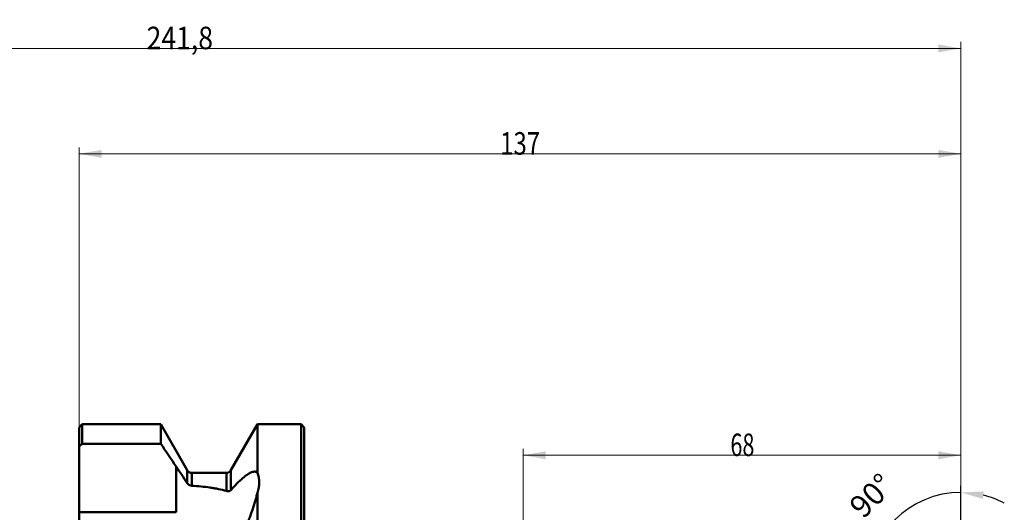
# Model space of a CAD drawing. Units: millimetres. Extents: x 131 to 587, y 21 to 357.
# Drawn here: x 231 to 384, y 280 to 357 of the extents above; entities that cross this region are included whole.
import ezdxf

# ---------------------------------------------------------------- set-up
doc = ezdxf.new("R2010")
doc.units = ezdxf.units.MM
for name, color, linetype, true_color in [('14', 7, 'Continuous', 0xffffff), ('15', 7, 'Continuous', 0xffffff), ('41', 7, 'Continuous', 0xffffff)]:
    doc.layers.add(name, color=color, linetype=linetype, true_color=true_color)
doc.styles.add('cesky', font='simplex.shx')
doc.dimstyles.get("Standard").update_dxf_attribs({"dimtxt": 0.18, "dimasz": 0.18, "dimexe": 0.18, "dimexo": 0.0625, "dimgap": 0.09, "dimtad": 0, "dimtih": 1, "dimtoh": 1, "dimdec": 4, "dimzin": 0, "dimdsep": 46, "dimtxsty": 'Standard', "dimcen": 0.09, "dimadec": 0, "dimazin": 0, "dimtfac": 1, "dimtdec": 4, "dimtofl": 0, "dimtmove": 0, "dimatfit": 3, "dimfxl": 1, "dimtolj": 1, "dimtzin": 0, "dimarcsym": 0})

# ---------------------------------------------------------------- blocks, each defined once
blk = doc.blocks.new('_U0')
at = {"layer": '41', "color": 95, "lineweight": 13}
for p, q in [((135.344248, 243.731161), (135.344248, 353.172649)), ((135.344248, 352.172649), (377.144248, 352.172649)), ((377.144248, 270.731161), (377.144248, 353.172649))]:
    blk.add_line(p, q, dxfattribs=at)
for points in [[(135.344248, 352.172649), (138.844246, 352.789794), (138.844251, 351.555505)], [(377.144248, 352.172649), (373.644251, 351.555505), (373.644246, 352.789794)]]:
    blk.add_solid(points, dxfattribs=at)
at = {"layer": '41', "color": 95, "linetype": 'Continuous', "lineweight": 13, "insert": (250.642248, 352.046816), "char_height": 3.5, "attachment_point": 7, "line_spacing_factor": 0.843373, "style": 'cesky'}
blk.add_mtext('\\W0.8654;241,8', dxfattribs=at)
blk = doc.blocks.new('_U1')
at = {"layer": '41', "color": 95, "lineweight": 13}
for p, q in [((240.144248, 290.278077), (240.144248, 336.780953)), ((377.144248, 270.731161), (377.144248, 336.780953)), ((240.144248, 335.780953), (377.144248, 335.780953))]:
    blk.add_line(p, q, dxfattribs=at)
for points in [[(240.144248, 335.780953), (243.644246, 336.398098), (243.644251, 335.163809)], [(377.144248, 335.780953), (373.644251, 335.163809), (373.644246, 336.398098)]]:
    blk.add_solid(points, dxfattribs=at)
at = {"layer": '41', "color": 95, "linetype": 'Continuous', "lineweight": 13, "insert": (305.567248, 335.65512), "char_height": 3.5, "attachment_point": 7, "line_spacing_factor": 0.843373, "style": 'cesky'}
blk.add_mtext('\\W0.7809;137', dxfattribs=at)
blk = doc.blocks.new('_U2')
at = {"layer": '41', "color": 254, "lineweight": 13}
for p, q in [((309.158215, 268.77127), (309.158215, 289.918709)), ((377.144248, 270.731161), (377.144248, 289.918709)), ((309.158215, 288.918709), (377.144248, 288.918709))]:
    blk.add_line(p, q, dxfattribs=at)
for points in [[(309.158215, 288.918709), (312.658213, 289.535853), (312.658217, 288.301564)], [(377.144248, 288.918709), (373.644251, 288.301564), (373.644246, 289.535853)]]:
    blk.add_solid(points, dxfattribs=at)
at = {"layer": '41', "color": 254, "linetype": 'Continuous', "lineweight": 13, "insert": (341.336732, 288.792876), "char_height": 3.5, "attachment_point": 7, "line_spacing_factor": 0.843373, "style": 'cesky'}
blk.add_mtext('\\W0.7045;68', dxfattribs=at)
blk = doc.blocks.new('*D7')
at = {"color": 254, "lineweight": -2}
for p, q in [((377.144248, 270.731161), (377.144248, 284.141201)), ((375.144248, 268.731161), (361.734209, 268.731161))]:
    blk.add_line(p, q, dxfattribs=at)
for start, end in [(90, 180), (62.098416, 76.049208), (193.950792, 207.901584)]:
    blk.add_arc((377.144248, 268.731161), 14.410039, start, end, dxfattribs=at)
at = {"color": 254}
for points in [[(380.689184, 283.295165), (380.547501, 282.137134), (377.144248, 283.141201)], [(363.738276, 265.327909), (362.580244, 265.186225), (362.734209, 268.731161)]]:
    blk.add_solid(points, dxfattribs=at)
at = {"layer": 'Defpoints', "color": 0}
for p in [(369.939229, 281.210621), (377.144248, 270.731161), (375.144248, 268.731161), (379.144248, 268.731161), (377.144248, 266.731161)]:
    blk.add_point(p, dxfattribs=at)
at = {"color": 254, "lineweight": 13, "insert": (363.242501, 282.632908), "char_height": 3.5, "attachment_point": 5, "rotation": 45, "style": 'cesky'}
blk.add_mtext('\\A1;90%%d', dxfattribs=at)

msp = doc.modelspace()

# ---------------------------------------------------------------- linework, layer by layer
at = {"layer": '14', "color": 8, "linetype": 'Continuous', "lineweight": 50}
for p, q in [((240.1442, 293.2312), (240.6442, 293.7312)), ((240.6442, 293.7312), (252.8387, 293.7312)), ((252.8387, 293.7312), (256.9667, 286.5812)), ((263.7217, 286.5812), (267.8498, 293.7312)), ((267.8498, 293.7312), (274.6442, 293.7312)), ((274.6442, 293.7312), (275.1442, 293.2312)), ((240.1442, 278.3937), (240.1442, 293.2312)), ((275.1442, 293.2312), (275.1442, 269.7312)), ((257.6596, 286.1812), (263.0289, 286.1812))]:
    msp.add_line(p, q, dxfattribs=at)
for centre, start, end in [((257.6596, 286.9812), 210, 270), ((263.0289, 286.9812), 270, 330)]:
    msp.add_arc(centre, 0.8, start, end, dxfattribs=at)
at = {"layer": '15', "color": 251, "linetype": 'Continuous', "lineweight": 50}
for p, q in [((240.6442, 293.7312), (240.1442, 293.2312)), ((240.6442, 293.7312), (240.6442, 290.7022)), ((252.8387, 293.7312), (240.6442, 293.7312)), ((256.9667, 286.5812), (252.8387, 293.7312)), ((252.8387, 290.7022), (252.8387, 293.7312)), ((267.8498, 293.7312), (263.7217, 286.5812)), ((267.8498, 286.1992), (267.8498, 293.7312)), ((274.6442, 293.7312), (267.8498, 293.7312)), ((274.6442, 293.7312), (274.6442, 215.0523)), ((275.1442, 293.2312), (274.6442, 293.7312)), ((240.1442, 293.2312), (240.1442, 290.2781)), ((275.1442, 215.3391), (275.1442, 293.2312)), ((252.8387, 290.7022), (240.6442, 290.7022)), ((240.1442, 290.2781), (240.1442, 280.0478)), ((255.2417, 287.1617), (255.2417, 280.0478)), ((256.9667, 286.5812), (256.9667, 284.5667)), ((257.6596, 284.1877), (257.6596, 286.1812)), ((263.0289, 286.1812), (257.6596, 286.1812)), ((263.0289, 286.1812), (263.0289, 283.3683)), ((263.7217, 283.4937), (263.7217, 286.5812)), ((267.8498, 193.7312), (267.8498, 283.0552)), ((240.1442, 280.0478), (240.1442, 275.4768)), ((255.2417, 280.0478), (240.1442, 280.0478))]:
    msp.add_line(p, q, dxfattribs=at)
for centre, start, end in [((257.6596, 286.9812), 210, 270), ((263.0289, 286.9812), 270, 330)]:
    msp.add_arc(centre, 0.8, start, end, dxfattribs=at)
for points in [[(240.6442, 290.7022), (240.4776, 290.5608), (240.3109, 290.4195), (240.1442, 290.2781)], [(255.2417, 287.1617), (254.4429, 288.3428), (253.6417, 289.5229), (252.8387, 290.7022)]]:
    msp.add_open_spline(points, degree=3, dxfattribs=at)
for points, knots in [([(256.9667, 284.5667), (256.6775, 285.0091), (256.3892, 285.4465), (255.8143, 286.3114), (255.5277, 286.7389), (255.2417, 287.1617)], [0, 0, 0, 0, 0.5, 0.5, 1, 1, 1, 1]), ([(267.8498, 286.1992), (267.8017, 286.2478), (267.7488, 286.2852), (267.6344, 286.3402), (267.5729, 286.3577), (267.4911, 286.3683), (267.4745, 286.3699), (267.4409, 286.3719), (267.4238, 286.3723), (267.3722, 286.3721), (267.3371, 286.3698), (267.2298, 286.357), (267.1556, 286.3406), (267.0025, 286.2939), (266.9237, 286.2638), (266.762, 286.1912), (266.679, 286.1488), (266.5095, 286.0531), (266.4229, 285.9998), (266.2905, 285.9122), (266.2459, 285.8818), (266.156, 285.8186), (266.1106, 285.7857), (265.8825, 285.6165), (265.6961, 285.4644), (265.3166, 285.1333), (265.1235, 284.9542), (264.7319, 284.5731), (264.5332, 284.3711), (264.131, 283.9469), (263.9275, 283.7248), (263.7217, 283.4937)], [0, 0, 0, 0, 0.0625, 0.0625, 0.125, 0.125, 0.140625, 0.140625, 0.15625, 0.15625, 0.1875, 0.1875, 0.25, 0.25, 0.3125, 0.3125, 0.375, 0.375, 0.4375, 0.4375, 0.46875, 0.46875, 0.5, 0.5, 0.625, 0.625, 0.75, 0.75, 0.875, 0.875, 1, 1, 1, 1]), ([(267.8498, 283.0552), (267.9481, 283.3349), (268.0214, 283.6106), (268.1193, 284.154), (268.144, 284.4216), (268.1444, 284.8167), (268.1384, 284.9474), (268.12, 285.1418), (268.1085, 285.2387), (268.0935, 285.3349), (268.0826, 285.3989), (268.0768, 285.4309), (268.0211, 285.7171), (267.9472, 285.9624), (267.8498, 286.1992)], [0, 0, 0, 0, 0.25, 0.25, 0.5, 0.5, 0.625, 0.625, 0.6875, 0.71875, 0.71875, 0.75, 0.75, 1, 1, 1, 1]), ([(256.9667, 284.5667), (256.9841, 284.5402), (257.0225, 284.4892), (257.0681, 284.4423), (257.1051, 284.4087), (257.1179, 284.3978), (257.1444, 284.3765), (257.158, 284.3663), (257.1996, 284.3368), (257.2286, 284.3187), (257.274, 284.2939), (257.2895, 284.286), (257.321, 284.271), (257.3371, 284.2639), (257.3861, 284.2439), (257.4525, 284.2211), (257.5207, 284.2056), (257.5725, 284.1967), (257.59, 284.1942), (257.6248, 284.1902), (257.6422, 284.1887), (257.6596, 284.1877)], [0, 0, 0, 0, 0.125, 0.25, 0.25, 0.3125, 0.3125, 0.375, 0.375, 0.5, 0.5, 0.5625, 0.5625, 0.625, 0.625, 0.75, 0.875, 0.875, 0.9375, 0.9375, 1, 1, 1, 1]), ([(263.0289, 283.3683), (262.6383, 283.4774), (262.2303, 283.5757), (261.6979, 283.6863), (261.5903, 283.7077), (261.4271, 283.7391), (261.3724, 283.7494), (261.2626, 283.7696), (260.9872, 283.8194), (260.708, 283.8649), (260.031, 283.9662), (259.5701, 284.0235), (258.6293, 284.1194), (258.1494, 284.158), (257.6596, 284.1877)], [0, 0, 0, 0, 0.25, 0.25, 0.3125, 0.3125, 0.34375, 0.34375, 0.375, 0.5, 0.5, 0.75, 0.75, 1, 1, 1, 1]), ([(263.0289, 283.3683), (263.0646, 283.3583), (263.0995, 283.3505), (263.168, 283.3385), (263.2351, 283.3302), (263.2998, 283.3293), (263.3632, 283.332), (263.3938, 283.3352), (263.4529, 283.3452), (263.4814, 283.352), (263.5363, 283.3694), (263.5627, 283.3799), (263.6005, 283.3989), (263.6128, 283.4057), (263.6368, 283.4204), (263.6484, 283.4283), (263.682, 283.4535), (263.7028, 283.4724), (263.7217, 283.4937)], [0, 0, 0, 0, 0.125, 0.125, 0.25, 0.375, 0.375, 0.5, 0.5, 0.625, 0.625, 0.75, 0.75, 0.8125, 0.8125, 0.875, 0.875, 1, 1, 1, 1]), ([(263.7217, 272.3383), (263.9274, 272.7751), (264.1309, 273.2138), (264.5327, 274.0952), (264.7311, 274.538), (265.1222, 275.4283), (265.3149, 275.8759), (265.6936, 276.7765), (265.8796, 277.2296), (266.1525, 277.9142), (266.2424, 278.1433), (266.3534, 278.4309), (266.3755, 278.4884), (266.4195, 278.6034), (266.4852, 278.7758), (266.5499, 278.9479), (266.6778, 279.2918), (266.7612, 279.5206), (266.924, 279.9771), (267.0033, 280.2048), (267.1572, 280.6589), (267.2318, 280.8854), (267.3758, 281.337), (267.4443, 281.5599), (267.574, 281.9991), (267.6351, 282.2154), (267.749, 282.641), (267.8017, 282.8501), (267.8498, 283.0552)], [0, 0, 0, 0, 0.125, 0.125, 0.25, 0.25, 0.375, 0.375, 0.5, 0.5, 0.5625, 0.5625, 0.578125, 0.578125, 0.59375, 0.625, 0.625, 0.6875, 0.6875, 0.75, 0.75, 0.8125, 0.8125, 0.875, 0.875, 0.9375, 0.9375, 1, 1, 1, 1])]:
    msp.add_open_spline(points, degree=3, knots=knots, dxfattribs=at)

# ---------------------------------------------------------------- dimensions: what is measured, and where the dimension line sits
at = {"lineweight": 13}
dim = msp.add_angular_dim_2l(base=(369.9392, 281.2106), line1=((375.1442, 268.7312), (379.1442, 268.7312)), line2=((377.1442, 266.7312), (377.1442, 270.7312)), dimstyle='Standard', override={"dimtxt": 3.5, "dimasz": 3.5, "dimexe": 1, "dimexo": 0, "dimgap": 3.5, "dimtad": 1, "dimtih": 0, "dimdec": 3, "dimzin": 8, "dimtxsty": 'cesky', "dimsah": 1, "dimse1": 0, "dimse2": 0, "dimsd1": 0, "dimsd2": 0, "dimclrd": 254, "dimclre": 254, "dimclrt": 254, "dimtol": 0, "dimtdec": 3, "dimtofl": 1, "dimtmove": 0}, dxfattribs=at)
dim.commit()
dim.dimension.update_dxf_attribs({"geometry": '*D7', "text_midpoint": (366.9548, 278.9206), "dimtype": 162})
at = {"layer": '41', "color": 95, "linetype": 'Continuous', "lineweight": 13}
for base, p1, p2, override, picture, middle in [((377.1442, 352.1726), (135.3442, 243.7312), (377.1442, 270.7312), {"dimtxt": 3.5, "dimasz": 3.5, "dimexe": 1, "dimexo": 0, "dimgap": 1.05, "dimtad": 1, "dimtih": 1, "dimtoh": 0, "dimdec": 3, "dimlfac": 1, "dimzin": 8, "dimdsep": 44, "dimlunit": 2, "dimtxsty": 'cesky', "dimsah": 1, "dimse1": 0, "dimse2": 0, "dimsd1": 0, "dimsd2": 0, "dimclrd": 95, "dimclre": 95, "dimclrt": 95, "dimtol": 0, "dimtm": -0.1, "dimtfac": 1, "dimtdec": 3, "dimtofl": 1, "dimtmove": 0, "dimtzin": 8, "dimlwd": 13, "dimlwe": 13}, '_U0', (256.2442, 352.1726)), ((240.1442, 335.781), (377.1442, 252.59), (240.1442, 285.1629), {"dimtxt": 3.5, "dimasz": 3.5, "dimexe": 1, "dimexo": 0, "dimgap": 1.05, "dimtad": 1, "dimtih": 0, "dimtoh": 0, "dimdec": 3, "dimlfac": 1, "dimzin": 8, "dimdsep": 44, "dimlunit": 2, "dimtxsty": 'cesky', "dimsah": 1, "dimse1": 0, "dimse2": 0, "dimsd1": 0, "dimsd2": 0, "dimclrd": 95, "dimclre": 95, "dimclrt": 95, "dimtol": 0, "dimtm": -0.1, "dimtfac": 1, "dimtdec": 3, "dimtofl": 1, "dimtmove": 0, "dimtzin": 8, "dimlwd": 13, "dimlwe": 13}, '_U1', (308.6442, 335.781))]:
    dim = msp.add_linear_dim(base=base, p1=p1, p2=p2, dimstyle='Standard', override=override, dxfattribs=at)
    dim.commit()
    dim.dimension.update_dxf_attribs({"geometry": picture, "text_midpoint": middle, "dimtype": 160})
at = {"layer": '41', "color": 254, "linetype": 'Continuous', "lineweight": 13}
dim = msp.add_linear_dim(base=(309.1582, 288.9187), p1=(377.1442, 253.0518), p2=(309.1582, 268.7713), text='\\C254;68', dimstyle='Standard', override={"dimtxt": 3.5, "dimasz": 3.5, "dimexe": 1, "dimexo": 0, "dimgap": 1.05, "dimtad": 1, "dimtih": 0, "dimtoh": 0, "dimdec": 1, "dimlfac": 1, "dimzin": 8, "dimdsep": 44, "dimlunit": 2, "dimpost": '', "dimtxsty": 'cesky', "dimsah": 1, "dimse1": 0, "dimse2": 0, "dimsd1": 0, "dimsd2": 0, "dimclrd": 254, "dimclre": 254, "dimclrt": 254, "dimtol": 0, "dimtm": -0.1, "dimtfac": 1, "dimtdec": 3, "dimtofl": 1, "dimtmove": 0, "dimtzin": 8, "dimlwd": 13, "dimlwe": 13}, dxfattribs=at)
dim.commit()
dim.dimension.update_dxf_attribs({"geometry": '_U2', "text_midpoint": (343.1512, 288.9187), "dimtype": 160})

doc.saveas('drawing.dxf')
